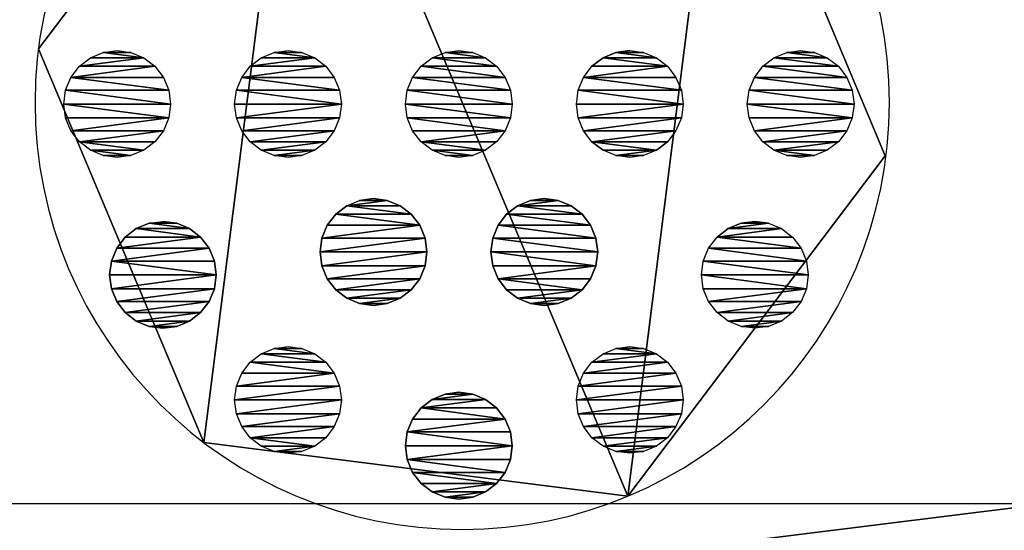
# Model space of a CAD drawing. Units: centimetres. Extents: x -306 to 307, y -308 to 290.
# Drawn here: x -108 to -103, y -131 to -128 of the extents above; entities that cross this region are included whole.
import ezdxf

# ---------------------------------------------------------------- set-up
doc = ezdxf.new("R2010")
doc.units = ezdxf.units.CM
doc.header["$LTSCALE"] = 2.54
doc.layers.get('0').update_dxf_attribs({"true_color": 0xff5454})
doc.layers.add('VP-EQ', color=7, linetype='Continuous', true_color=0x8a3492, plot=False)

# ---------------------------------------------------------------- blocks, each defined once
blk = doc.blocks.new('Grupuj_95')
at = {"color": 0}
for p, q in [((1.2053, 3.6875, 42.1), (1.2053, 3.6875)), ((1.2053, 3.6875, 42.1), (1.2053, 3.6875)), ((3.1895, 3.4368, 42.1), (3.1895, 3.4368)), ((3.1895, 3.4368, 42.1), (3.1895, 3.4368)), ((0, 2.0939, 42.1), (0, 2.0939)), ((0, 2.0939, 42.1), (0, 2.0939)), ((3.9645, 1.5931, 42.1), (3.9645, 1.5931)), ((3.9645, 1.5931, 42.1), (3.9645, 1.5931)), ((0.7711, 0.2507, 42.1), (0.7711, 0.2507)), ((0.7711, 0.2507, 42.1), (0.7711, 0.2507)), ((2.7553, 0, 42.1), (2.7553, 0)), ((2.7553, 0, 42.1), (2.7553, 0))]:
    blk.add_line(p, q, dxfattribs=at)
at = {"color": 0, "extrusion": (1.13497e-17, 8.9842e-17, -1)}
for centre in [(-1.9803, 1.8437, -42.1), (-1.9803, 1.8437), (-1.9803, 1.8437, -42.1), (-1.9803, 1.8437), (-1.9803, 1.8437, -42.1), (-1.9803, 1.8437), (-1.9803, 1.8437, -42.1), (-1.9803, 1.8437), (-1.9803, 1.8437, -42.1), (-1.9803, 1.8437), (-1.9803, 1.8437, -42.1), (-1.9803, 1.8437), (-1.9803, 1.8437, -42.1), (-1.9803, 1.8437)]:
    blk.add_circle(centre, 2, dxfattribs=at)
at = {"color": 0}
mesh = blk.add_polyface(dxfattribs=at)
corners = [(0.7711, 0.2507, 42.1), (1.2053, 3.6875, 42.1), (0, 2.0939, 42.1), (2.7553, 0, 42.1), (3.1895, 3.4368, 42.1), (3.9645, 1.5931, 42.1)]
mesh.append_faces([[corners[k] for k in face] for face in [(0, 1, 2), (4, 3, 5)]], dxfattribs={"vtx0": -1, "color": 0})
mesh.append_faces([[corners[k] for k in face] for face in [(1, 3, 4)]], dxfattribs={"vtx0": -1, "vtx1": -1, "color": 0})
mesh.append_faces([[corners[k] for k in face] for face in [(1, 0, 3)]], dxfattribs={"vtx0": -1, "vtx2": -1, "color": 0})
mesh = blk.add_polyface(dxfattribs=at)
corners = [(1.2053, 3.6875), (0.7711, 0.2507), (0, 2.0939), (2.7553, 0), (3.1895, 3.4368), (3.9645, 1.5931)]
mesh.append_faces([[corners[k] for k in face] for face in [(0, 1, 2), (3, 4, 5)]], dxfattribs={"vtx0": -1, "color": 0})
mesh.append_faces([[corners[k] for k in face] for face in [(1, 0, 3)]], dxfattribs={"vtx0": -1, "vtx1": -1, "color": 0})
mesh.append_faces([[corners[k] for k in face] for face in [(3, 0, 4)]], dxfattribs={"vtx0": -1, "vtx2": -1, "color": 0})
mesh = blk.add_polyface(dxfattribs=at)
corners = [(1.2053, 3.6875, 42.1), (0, 2.0939), (0, 2.0939, 42.1), (1.2053, 3.6875)]
mesh.append_faces([[corners[k] for k in face] for face in [(0, 1, 2), (1, 0, 3)]], dxfattribs={"vtx0": -1, "color": 0})
mesh = blk.add_polyface(dxfattribs=at)
corners = [(1.2053, 3.6875, 42.1), (3.1895, 3.4368), (1.2053, 3.6875), (3.1895, 3.4368, 42.1)]
mesh.append_faces([[corners[k] for k in face] for face in [(0, 1, 2), (1, 0, 3)]], dxfattribs={"vtx0": -1, "color": 0})
mesh = blk.add_polyface(dxfattribs=at)
corners = [(3.1895, 3.4368), (3.9645, 1.5931, 42.1), (3.9645, 1.5931), (3.1895, 3.4368, 42.1)]
mesh.append_faces([[corners[k] for k in face] for face in [(0, 1, 2), (1, 0, 3)]], dxfattribs={"vtx0": -1, "color": 0})
mesh = blk.add_polyface(dxfattribs=at)
corners = [(0, 2.0939, 42.1), (0.7711, 0.2507), (0.7711, 0.2507, 42.1), (0, 2.0939)]
mesh.append_faces([[corners[k] for k in face] for face in [(0, 1, 2), (1, 0, 3)]], dxfattribs={"vtx0": -1, "color": 0})
mesh = blk.add_polyface(dxfattribs=at)
corners = [(3.9645, 1.5931), (2.7553, 0, 42.1), (2.7553, 0), (3.9645, 1.5931, 42.1)]
mesh.append_faces([[corners[k] for k in face] for face in [(0, 1, 2), (1, 0, 3)]], dxfattribs={"vtx0": -1, "color": 0})
mesh = blk.add_polyface(dxfattribs=at)
corners = [(2.7553, 0, 42.1), (0.7711, 0.2507), (2.7553, 0), (0.7711, 0.2507, 42.1)]
mesh.append_faces([[corners[k] for k in face] for face in [(0, 1, 2), (1, 0, 3)]], dxfattribs={"vtx0": -1, "color": 0})
blk = doc.blocks.new('Komponent_21')
at = {"color": 253, "true_color": 0xa8a8a8}
blk.add_blockref('Grupuj_95', (0, 0), dxfattribs=at)
blk = doc.blocks.new('Grupuj_90')
at = {"color": 0}
for p, q in [((1.725, 53.6665), (1.6732, 53.6268)), ((1.7853, 53.6915), (1.725, 53.6665)), ((1.85, 53.7), (1.7853, 53.6915)), ((1.9147, 53.6915), (1.85, 53.7)), ((1.975, 53.6665), (1.9147, 53.6915)), ((2.0268, 53.6268), (1.975, 53.6665)), ((1.6732, 53.6268), (1.6335, 53.575)), ((2.0665, 53.575), (2.0268, 53.6268)), ((1.6335, 53.575), (1.6085, 53.5147)), ((2.0915, 53.5147), (2.0665, 53.575)), ((1.6085, 53.5147), (1.6, 53.45)), ((2.1, 53.45), (2.0915, 53.5147)), ((2.525, 53.4521), (2.5853, 53.4771)), ((2.5853, 53.4771), (2.65, 53.4856)), ((2.65, 53.4856), (2.7147, 53.4771)), ((2.7147, 53.4771), (2.775, 53.4521)), ((1.6, 53.45), (1.6085, 53.3853)), ((2.0915, 53.3853), (2.1, 53.45)), ((2.4732, 53.4124), (2.525, 53.4521)), ((2.775, 53.4521), (2.8268, 53.4124)), ((1.6085, 53.3853), (1.6335, 53.325)), ((2.0665, 53.325), (2.0915, 53.3853)), ((2.4335, 53.3606), (2.4732, 53.4124)), ((2.8268, 53.4124), (2.8665, 53.3606)), ((2.4085, 53.3003), (2.4335, 53.3606)), ((2.8665, 53.3606), (2.8915, 53.3003)), ((1.6335, 53.325), (1.6732, 53.2732)), ((2.0268, 53.2732), (2.0665, 53.325)), ((2.4085, 53.3003), (2.4, 53.2356)), ((2.8915, 53.3003), (2.9, 53.2356)), ((1.6732, 53.2732), (1.725, 53.2335)), ((1.975, 53.2335), (2.0268, 53.2732)), ((1.725, 53.2335), (1.7853, 53.2085)), ((1.7853, 53.2085), (1.85, 53.2)), ((1.85, 53.2), (1.9147, 53.2085)), ((1.9147, 53.2085), (1.975, 53.2335)), ((2.4085, 53.1709), (2.4, 53.2356)), ((2.9, 53.2356), (2.8915, 53.1709)), ((2.4335, 53.1106), (2.4085, 53.1709)), ((2.8915, 53.1709), (2.8665, 53.1106)), ((2.4732, 53.0589), (2.4335, 53.1106)), ((2.8665, 53.1106), (2.8268, 53.0589)), ((2.525, 53.0191), (2.4732, 53.0589)), ((2.8268, 53.0589), (2.775, 53.0191)), ((2.5853, 52.9942), (2.525, 53.0191)), ((2.775, 53.0191), (2.7147, 52.9942)), ((2.65, 52.9856), (2.5853, 52.9942)), ((2.7147, 52.9942), (2.65, 52.9856)), ((1.7853, 52.8915), (1.725, 52.8665)), ((1.85, 52.9), (1.7853, 52.8915)), ((1.9147, 52.8915), (1.85, 52.9)), ((1.975, 52.8665), (1.9147, 52.8915)), ((3.1709, 52.8915), (3.1106, 52.8665)), ((3.2356, 52.9), (3.1709, 52.8915)), ((3.3003, 52.8915), (3.2356, 52.9)), ((3.3606, 52.8665), (3.3003, 52.8915)), ((1.725, 52.8665), (1.6732, 52.8268)), ((2.0268, 52.8268), (1.975, 52.8665)), ((3.1106, 52.8665), (3.0589, 52.8268)), ((3.4124, 52.8268), (3.3606, 52.8665)), ((1.6732, 52.8268), (1.6335, 52.775)), ((2.0665, 52.775), (2.0268, 52.8268)), ((3.0589, 52.8268), (3.0191, 52.775)), ((3.4521, 52.775), (3.4124, 52.8268)), ((1.6335, 52.775), (1.6085, 52.7147)), ((2.0915, 52.7147), (2.0665, 52.775)), ((3.0191, 52.775), (2.9942, 52.7147)), ((3.4771, 52.7147), (3.4521, 52.775)), ((1.6085, 52.7147), (1.6, 52.65)), ((2.1, 52.65), (2.0915, 52.7147)), ((2.9942, 52.7147), (2.9856, 52.65)), ((3.4856, 52.65), (3.4771, 52.7147)), ((1.6, 52.65), (1.6085, 52.5853)), ((2.0915, 52.5853), (2.1, 52.65)), ((2.9856, 52.65), (2.9942, 52.5853)), ((3.4771, 52.5853), (3.4856, 52.65)), ((1.6085, 52.5853), (1.6335, 52.525)), ((2.0665, 52.525), (2.0915, 52.5853)), ((2.9942, 52.5853), (3.0191, 52.525)), ((3.4521, 52.525), (3.4771, 52.5853)), ((1.6335, 52.525), (1.6732, 52.4732)), ((2.0268, 52.4732), (2.0665, 52.525)), ((3.0191, 52.525), (3.0589, 52.4732)), ((3.4124, 52.4732), (3.4521, 52.525)), ((1.6732, 52.4732), (1.725, 52.4335)), ((1.975, 52.4335), (2.0268, 52.4732)), ((2.366, 52.4268), (2.4178, 52.4665)), ((2.4178, 52.4665), (2.4781, 52.4915)), ((2.4781, 52.4915), (2.5428, 52.5)), ((2.5428, 52.5), (2.6075, 52.4915)), ((2.6075, 52.4915), (2.6678, 52.4665)), ((2.6678, 52.4665), (2.7196, 52.4268)), ((3.0589, 52.4732), (3.1106, 52.4335)), ((3.3606, 52.4335), (3.4124, 52.4732)), ((1.725, 52.4335), (1.7853, 52.4085)), ((1.9147, 52.4085), (1.975, 52.4335)), ((2.3263, 52.375), (2.366, 52.4268)), ((2.7196, 52.4268), (2.7593, 52.375)), ((3.1106, 52.4335), (3.1709, 52.4085)), ((3.3003, 52.4085), (3.3606, 52.4335)), ((1.7853, 52.4085), (1.85, 52.4)), ((1.85, 52.4), (1.9147, 52.4085)), ((2.3263, 52.375), (2.3013, 52.3147)), ((2.7593, 52.375), (2.7843, 52.3147)), ((3.1709, 52.4085), (3.2356, 52.4)), ((3.2356, 52.4), (3.3003, 52.4085)), ((2.2928, 52.25), (2.3013, 52.3147)), ((2.7843, 52.3147), (2.7928, 52.25)), ((2.3013, 52.1853), (2.2928, 52.25)), ((2.7928, 52.25), (2.7843, 52.1853)), ((2.3263, 52.125), (2.3013, 52.1853)), ((2.7843, 52.1853), (2.7593, 52.125)), ((1.7853, 52.0915), (1.725, 52.0665)), ((1.85, 52.1), (1.7853, 52.0915)), ((1.9147, 52.0915), (1.85, 52.1)), ((1.975, 52.0665), (1.9147, 52.0915)), ((2.366, 52.0732), (2.3263, 52.125)), ((2.7593, 52.125), (2.7196, 52.0732)), ((3.325, 52.0665), (3.3853, 52.0915)), ((3.3853, 52.0915), (3.45, 52.1)), ((3.45, 52.1), (3.5147, 52.0915)), ((3.5147, 52.0915), (3.575, 52.0665)), ((1.725, 52.0665), (1.6732, 52.0268)), ((2.0268, 52.0268), (1.975, 52.0665)), ((2.4178, 52.0335), (2.366, 52.0732)), ((2.7196, 52.0732), (2.6678, 52.0335)), ((3.2732, 52.0268), (3.325, 52.0665)), ((3.575, 52.0665), (3.6268, 52.0268)), ((1.6732, 52.0268), (1.6335, 51.975)), ((2.0665, 51.975), (2.0268, 52.0268)), ((2.4781, 52.0085), (2.4178, 52.0335)), ((2.5428, 52), (2.4781, 52.0085)), ((2.6075, 52.0085), (2.5428, 52)), ((2.6678, 52.0335), (2.6075, 52.0085)), ((3.2335, 51.975), (3.2732, 52.0268)), ((3.6268, 52.0268), (3.6665, 51.975)), ((1.6335, 51.975), (1.6085, 51.9147)), ((2.0915, 51.9147), (2.0665, 51.975)), ((3.2085, 51.9147), (3.2335, 51.975)), ((3.6665, 51.975), (3.6915, 51.9147)), ((1.6085, 51.9147), (1.6, 51.85)), ((2.1, 51.85), (2.0915, 51.9147)), ((3.2, 51.85), (3.2085, 51.9147)), ((3.6915, 51.9147), (3.7, 51.85)), ((1.6, 51.85), (1.6085, 51.7853)), ((2.0915, 51.7853), (2.1, 51.85)), ((3.2085, 51.7853), (3.2, 51.85)), ((3.7, 51.85), (3.6915, 51.7853)), ((1.6085, 51.7853), (1.6335, 51.725)), ((2.0665, 51.725), (2.0915, 51.7853)), ((3.2335, 51.725), (3.2085, 51.7853)), ((3.6915, 51.7853), (3.6665, 51.725)), ((1.6335, 51.725), (1.6732, 51.6732)), ((2.0268, 51.6732), (2.0665, 51.725)), ((3.2732, 51.6732), (3.2335, 51.725)), ((3.6665, 51.725), (3.6268, 51.6732)), ((2.4178, 51.6665), (2.4781, 51.6915)), ((2.4781, 51.6915), (2.5428, 51.7)), ((2.5428, 51.7), (2.6075, 51.6915)), ((2.6075, 51.6915), (2.6678, 51.6665)), ((1.6732, 51.6732), (1.725, 51.6335)), ((1.725, 51.6335), (1.7853, 51.6085)), ((1.9147, 51.6085), (1.975, 51.6335)), ((1.975, 51.6335), (2.0268, 51.6732)), ((2.366, 51.6268), (2.4178, 51.6665)), ((2.6678, 51.6665), (2.7196, 51.6268)), ((3.325, 51.6335), (3.2732, 51.6732)), ((3.3853, 51.6085), (3.325, 51.6335)), ((3.575, 51.6335), (3.5147, 51.6085)), ((3.6268, 51.6732), (3.575, 51.6335)), ((1.7853, 51.6085), (1.85, 51.6)), ((1.85, 51.6), (1.9147, 51.6085)), ((2.3263, 51.575), (2.366, 51.6268)), ((2.7196, 51.6268), (2.7593, 51.575)), ((3.45, 51.6), (3.3853, 51.6085)), ((3.5147, 51.6085), (3.45, 51.6)), ((2.3013, 51.5147), (2.3263, 51.575)), ((2.7593, 51.575), (2.7843, 51.5147)), ((2.2928, 51.45), (2.3013, 51.5147)), ((2.7843, 51.5147), (2.7928, 51.45)), ((2.3013, 51.3853), (2.2928, 51.45)), ((2.7928, 51.45), (2.7843, 51.3853)), ((2.3263, 51.325), (2.3013, 51.3853)), ((2.7843, 51.3853), (2.7593, 51.325)), ((2.366, 51.2732), (2.3263, 51.325)), ((2.7593, 51.325), (2.7196, 51.2732)), ((1.725, 51.2665), (1.6732, 51.2268)), ((1.7853, 51.2915), (1.725, 51.2665)), ((1.85, 51.3), (1.7853, 51.2915)), ((1.9147, 51.2915), (1.85, 51.3)), ((1.975, 51.2665), (1.9147, 51.2915)), ((2.0268, 51.2268), (1.975, 51.2665)), ((2.4178, 51.2335), (2.366, 51.2732)), ((2.7196, 51.2732), (2.6678, 51.2335)), ((3.1106, 51.2665), (3.0589, 51.2268)), ((3.1709, 51.2915), (3.1106, 51.2665)), ((3.2356, 51.3), (3.1709, 51.2915)), ((3.3003, 51.2915), (3.2356, 51.3)), ((3.3606, 51.2665), (3.3003, 51.2915)), ((3.4124, 51.2268), (3.3606, 51.2665)), ((1.6335, 51.175), (1.6732, 51.2268)), ((2.0268, 51.2268), (2.0665, 51.175)), ((2.4781, 51.2085), (2.4178, 51.2335)), ((2.6678, 51.2335), (2.6075, 51.2085)), ((3.0589, 51.2268), (3.0191, 51.175)), ((3.4521, 51.175), (3.4124, 51.2268)), ((1.6085, 51.1147), (1.6335, 51.175)), ((2.0915, 51.1147), (2.0665, 51.175)), ((2.5428, 51.2), (2.4781, 51.2085)), ((2.6075, 51.2085), (2.5428, 51.2)), ((3.0191, 51.175), (2.9942, 51.1147)), ((3.4771, 51.1147), (3.4521, 51.175)), ((1.6, 51.05), (1.6085, 51.1147)), ((2.1, 51.05), (2.0915, 51.1147)), ((2.9942, 51.1147), (2.9856, 51.05)), ((3.4856, 51.05), (3.4771, 51.1147)), ((1.6, 51.05), (1.6085, 50.9853)), ((2.0915, 50.9853), (2.1, 51.05)), ((2.9856, 51.05), (2.9942, 50.9853)), ((3.4771, 50.9853), (3.4856, 51.05)), ((1.6085, 50.9853), (1.6335, 50.925)), ((2.0665, 50.925), (2.0915, 50.9853)), ((2.9942, 50.9853), (3.0191, 50.925)), ((3.4521, 50.925), (3.4771, 50.9853)), ((1.6335, 50.925), (1.6732, 50.8732)), ((2.0665, 50.925), (2.0268, 50.8732)), ((3.0191, 50.925), (3.0589, 50.8732)), ((3.4124, 50.8732), (3.4521, 50.925)), ((1.6732, 50.8732), (1.725, 50.8335)), ((1.975, 50.8335), (2.0268, 50.8732)), ((3.0589, 50.8732), (3.1106, 50.8335)), ((3.3606, 50.8335), (3.4124, 50.8732)), ((1.725, 50.8335), (1.7853, 50.8085)), ((1.7853, 50.8085), (1.85, 50.8)), ((1.85, 50.8), (1.9147, 50.8085)), ((1.9147, 50.8085), (1.975, 50.8335)), ((3.1106, 50.8335), (3.1709, 50.8085)), ((3.1709, 50.8085), (3.2356, 50.8)), ((3.2356, 50.8), (3.3003, 50.8085)), ((3.3003, 50.8085), (3.3606, 50.8335)), ((2.65, 50.7144), (2.5853, 50.7058)), ((2.7147, 50.7058), (2.65, 50.7144)), ((2.525, 50.6809), (2.4732, 50.6411)), ((2.5853, 50.7058), (2.525, 50.6809)), ((2.775, 50.6809), (2.7147, 50.7058)), ((2.8268, 50.6411), (2.775, 50.6809)), ((2.4335, 50.5894), (2.4732, 50.6411)), ((2.8665, 50.5894), (2.8268, 50.6411)), ((2.4085, 50.5291), (2.4335, 50.5894)), ((2.8915, 50.5291), (2.8665, 50.5894)), ((2.4, 50.4644), (2.4085, 50.5291)), ((2.9, 50.4644), (2.8915, 50.5291)), ((1.7853, 50.4915), (1.725, 50.4665)), ((1.85, 50.5), (1.7853, 50.4915)), ((1.9147, 50.4915), (1.85, 50.5)), ((1.975, 50.4665), (1.9147, 50.4915)), ((1.725, 50.4665), (1.6732, 50.4268)), ((2.0268, 50.4268), (1.975, 50.4665)), ((2.4085, 50.3997), (2.4, 50.4644)), ((2.8915, 50.3997), (2.9, 50.4644)), ((1.6732, 50.4268), (1.6335, 50.375)), ((2.0665, 50.375), (2.0268, 50.4268)), ((2.4085, 50.3997), (2.4335, 50.3394)), ((2.8665, 50.3394), (2.8915, 50.3997)), ((1.6335, 50.375), (1.6085, 50.3147)), ((2.0915, 50.3147), (2.0665, 50.375)), ((2.4335, 50.3394), (2.4732, 50.2876)), ((2.8268, 50.2876), (2.8665, 50.3394)), ((1.6085, 50.3147), (1.6, 50.25)), ((2.1, 50.25), (2.0915, 50.3147)), ((1.6, 50.25), (1.6085, 50.1853)), ((2.0915, 50.1853), (2.1, 50.25)), ((2.4732, 50.2876), (2.525, 50.2479)), ((2.525, 50.2479), (2.5853, 50.2229)), ((2.7147, 50.2229), (2.775, 50.2479)), ((2.775, 50.2479), (2.8268, 50.2876)), ((2.5853, 50.2229), (2.65, 50.2144)), ((2.65, 50.2144), (2.7147, 50.2229)), ((1.6085, 50.1853), (1.6335, 50.125)), ((2.0665, 50.125), (2.0915, 50.1853)), ((1.6335, 50.125), (1.6732, 50.0732)), ((2.0268, 50.0732), (2.0665, 50.125)), ((1.6732, 50.0732), (1.725, 50.0335)), ((1.975, 50.0335), (2.0268, 50.0732)), ((1.725, 50.0335), (1.7853, 50.0085)), ((1.9147, 50.0085), (1.975, 50.0335)), ((1.7853, 50.0085), (1.85, 50)), ((1.85, 50), (1.9147, 50.0085))]:
    blk.add_line(p, q, dxfattribs=at)
mesh = blk.add_polyface(dxfattribs=at)
corners = [(1.6085, 53.3853), (1.6085, 53.5147), (1.6, 53.45), (1.6335, 53.325), (1.6335, 53.575), (1.6732, 53.6268), (1.6732, 53.2732), (1.725, 53.6665), (1.725, 53.2335), (1.7853, 53.2085), (1.7853, 53.6915), (1.85, 53.2), (1.85, 53.7), (1.9147, 53.2085), (1.9147, 53.6915), (1.975, 53.6665), (1.975, 53.2335), (2.0268, 53.6268), (2.0268, 53.2732), (2.0665, 53.325), (2.0665, 53.575), (2.0915, 53.3853), (2.0915, 53.5147), (2.1, 53.45)]
mesh.append_faces([[corners[k] for k in face] for face in [(0, 1, 2), (22, 21, 23)]], dxfattribs={"vtx0": -1, "color": 0})
mesh.append_faces([[corners[k] for k in face] for face in [(1, 3, 4), (4, 3, 5), (5, 6, 7), (7, 9, 10), (10, 11, 12), (12, 13, 14), (14, 13, 15), (15, 16, 17), (17, 19, 20), (20, 21, 22)]], dxfattribs={"vtx0": -1, "vtx1": -1, "color": 0})
mesh.append_faces([[corners[k] for k in face] for face in [(1, 0, 3), (5, 3, 6), (7, 6, 8), (7, 8, 9), (10, 9, 11), (12, 11, 13), (15, 13, 16), (17, 16, 18), (17, 18, 19), (20, 19, 21)]], dxfattribs={"vtx0": -1, "vtx2": -1, "color": 0})
mesh = blk.add_polyface(dxfattribs=at)
corners = [(2.4085, 53.1709), (2.4085, 53.3003), (2.4, 53.2356), (2.4335, 53.1106), (2.4335, 53.3606), (2.4732, 53.0589), (2.4732, 53.4124), (2.525, 53.4521), (2.525, 53.0191), (2.5853, 53.4771), (2.5853, 52.9942), (2.65, 52.9856), (2.65, 53.4856), (2.7147, 53.4771), (2.7147, 52.9942), (2.775, 53.4521), (2.775, 53.0191), (2.8268, 53.4124), (2.8268, 53.0589), (2.8665, 53.3606), (2.8665, 53.1106), (2.8915, 53.3003), (2.8915, 53.1709), (2.9, 53.2356)]
mesh.append_faces([[corners[k] for k in face] for face in [(0, 1, 2), (21, 22, 23)]], dxfattribs={"vtx0": -1, "color": 0})
mesh.append_faces([[corners[k] for k in face] for face in [(1, 3, 4), (4, 5, 6), (6, 5, 7), (7, 8, 9), (9, 11, 12), (12, 11, 13), (13, 14, 15), (15, 16, 17), (17, 18, 19), (19, 20, 21)]], dxfattribs={"vtx0": -1, "vtx1": -1, "color": 0})
mesh.append_faces([[corners[k] for k in face] for face in [(1, 0, 3), (4, 3, 5), (7, 5, 8), (9, 8, 10), (9, 10, 11), (13, 11, 14), (15, 14, 16), (17, 16, 18), (19, 18, 20), (21, 20, 22)]], dxfattribs={"vtx0": -1, "vtx2": -1, "color": 0})
mesh = blk.add_polyface(dxfattribs=at)
corners = [(1.6085, 52.5853), (1.6085, 52.7147), (1.6, 52.65), (1.6335, 52.525), (1.6335, 52.775), (1.6732, 52.8268), (1.6732, 52.4732), (1.725, 52.8665), (1.725, 52.4335), (1.7853, 52.4085), (1.7853, 52.8915), (1.85, 52.4), (1.85, 52.9), (1.9147, 52.8915), (1.9147, 52.4085), (1.975, 52.8665), (1.975, 52.4335), (2.0268, 52.8268), (2.0268, 52.4732), (2.0665, 52.775), (2.0665, 52.525), (2.0915, 52.7147), (2.0915, 52.5853), (2.1, 52.65)]
mesh.append_faces([[corners[k] for k in face] for face in [(0, 1, 2), (21, 22, 23)]], dxfattribs={"vtx0": -1, "color": 0})
mesh.append_faces([[corners[k] for k in face] for face in [(1, 3, 4), (4, 3, 5), (5, 6, 7), (7, 9, 10), (10, 11, 12), (12, 11, 13), (13, 14, 15), (15, 16, 17), (17, 18, 19), (19, 20, 21)]], dxfattribs={"vtx0": -1, "vtx1": -1, "color": 0})
mesh.append_faces([[corners[k] for k in face] for face in [(1, 0, 3), (5, 3, 6), (7, 6, 8), (7, 8, 9), (10, 9, 11), (13, 11, 14), (15, 14, 16), (17, 16, 18), (19, 18, 20), (21, 20, 22)]], dxfattribs={"vtx0": -1, "vtx2": -1, "color": 0})
mesh = blk.add_polyface(dxfattribs=at)
corners = [(2.9942, 52.5853), (2.9942, 52.7147), (2.9856, 52.65), (3.0191, 52.525), (3.0191, 52.775), (3.0589, 52.4732), (3.0589, 52.8268), (3.1106, 52.4335), (3.1106, 52.8665), (3.1709, 52.8915), (3.1709, 52.4085), (3.2356, 52.9), (3.2356, 52.4), (3.3003, 52.8915), (3.3003, 52.4085), (3.3606, 52.8665), (3.3606, 52.4335), (3.4124, 52.8268), (3.4124, 52.4732), (3.4521, 52.525), (3.4521, 52.775), (3.4771, 52.7147), (3.4771, 52.5853), (3.4856, 52.65)]
mesh.append_faces([[corners[k] for k in face] for face in [(0, 1, 2), (21, 22, 23)]], dxfattribs={"vtx0": -1, "color": 0})
mesh.append_faces([[corners[k] for k in face] for face in [(1, 3, 4), (4, 5, 6), (6, 7, 8), (8, 7, 9), (9, 10, 11), (11, 12, 13), (13, 14, 15), (15, 16, 17), (17, 19, 20), (20, 19, 21)]], dxfattribs={"vtx0": -1, "vtx1": -1, "color": 0})
mesh.append_faces([[corners[k] for k in face] for face in [(1, 0, 3), (4, 3, 5), (6, 5, 7), (9, 7, 10), (11, 10, 12), (13, 12, 14), (15, 14, 16), (17, 16, 18), (17, 18, 19), (21, 19, 22)]], dxfattribs={"vtx0": -1, "vtx2": -1, "color": 0})
mesh = blk.add_polyface(dxfattribs=at)
corners = [(2.3013, 52.1853), (2.3013, 52.3147), (2.2928, 52.25), (2.3263, 52.375), (2.3263, 52.125), (2.366, 52.0732), (2.366, 52.4268), (2.4178, 52.0335), (2.4178, 52.4665), (2.4781, 52.4915), (2.4781, 52.0085), (2.5428, 52.5), (2.5428, 52), (2.6075, 52.4915), (2.6075, 52.0085), (2.6678, 52.4665), (2.6678, 52.0335), (2.7196, 52.4268), (2.7196, 52.0732), (2.7593, 52.375), (2.7593, 52.125), (2.7843, 52.3147), (2.7843, 52.1853), (2.7928, 52.25)]
mesh.append_faces([[corners[k] for k in face] for face in [(0, 1, 2), (21, 22, 23)]], dxfattribs={"vtx0": -1, "color": 0})
mesh.append_faces([[corners[k] for k in face] for face in [(1, 0, 3), (3, 5, 6), (6, 7, 8), (8, 7, 9), (9, 10, 11), (11, 12, 13), (13, 14, 15), (15, 16, 17), (17, 18, 19), (19, 20, 21)]], dxfattribs={"vtx0": -1, "vtx1": -1, "color": 0})
mesh.append_faces([[corners[k] for k in face] for face in [(3, 0, 4), (3, 4, 5), (6, 5, 7), (9, 7, 10), (11, 10, 12), (13, 12, 14), (15, 14, 16), (17, 16, 18), (19, 18, 20), (21, 20, 22)]], dxfattribs={"vtx0": -1, "vtx2": -1, "color": 0})
mesh = blk.add_polyface(dxfattribs=at)
corners = [(1.6085, 51.7853), (1.6085, 51.9147), (1.6, 51.85), (1.6335, 51.725), (1.6335, 51.975), (1.6732, 51.6732), (1.6732, 52.0268), (1.725, 51.6335), (1.725, 52.0665), (1.7853, 51.6085), (1.7853, 52.0915), (1.85, 51.6), (1.85, 52.1), (1.9147, 51.6085), (1.9147, 52.0915), (1.975, 51.6335), (1.975, 52.0665), (2.0268, 52.0268), (2.0268, 51.6732), (2.0665, 51.725), (2.0665, 51.975), (2.0915, 51.7853), (2.0915, 51.9147), (2.1, 51.85)]
mesh.append_faces([[corners[k] for k in face] for face in [(0, 1, 2), (22, 21, 23)]], dxfattribs={"vtx0": -1, "color": 0})
mesh.append_faces([[corners[k] for k in face] for face in [(1, 3, 4), (4, 5, 6), (6, 7, 8), (8, 9, 10), (10, 11, 12), (12, 13, 14), (14, 15, 16), (16, 15, 17), (17, 19, 20), (20, 21, 22)]], dxfattribs={"vtx0": -1, "vtx1": -1, "color": 0})
mesh.append_faces([[corners[k] for k in face] for face in [(1, 0, 3), (4, 3, 5), (6, 5, 7), (8, 7, 9), (10, 9, 11), (12, 11, 13), (14, 13, 15), (17, 15, 18), (17, 18, 19), (20, 19, 21)]], dxfattribs={"vtx0": -1, "vtx2": -1, "color": 0})
mesh = blk.add_polyface(dxfattribs=at)
corners = [(3.2085, 51.7853), (3.2085, 51.9147), (3.2, 51.85), (3.2335, 51.975), (3.2335, 51.725), (3.2732, 52.0268), (3.2732, 51.6732), (3.325, 51.6335), (3.325, 52.0665), (3.3853, 52.0915), (3.3853, 51.6085), (3.45, 51.6), (3.45, 52.1), (3.5147, 52.0915), (3.5147, 51.6085), (3.575, 51.6335), (3.575, 52.0665), (3.6268, 51.6732), (3.6268, 52.0268), (3.6665, 51.975), (3.6665, 51.725), (3.6915, 51.9147), (3.6915, 51.7853), (3.7, 51.85)]
mesh.append_faces([[corners[k] for k in face] for face in [(0, 1, 2), (21, 22, 23)]], dxfattribs={"vtx0": -1, "color": 0})
mesh.append_faces([[corners[k] for k in face] for face in [(1, 0, 3), (3, 4, 5), (5, 7, 8), (8, 7, 9), (9, 11, 12), (12, 11, 13), (13, 15, 16), (16, 17, 18), (18, 17, 19), (19, 20, 21)]], dxfattribs={"vtx0": -1, "vtx1": -1, "color": 0})
mesh.append_faces([[corners[k] for k in face] for face in [(3, 0, 4), (5, 4, 6), (5, 6, 7), (9, 7, 10), (9, 10, 11), (13, 11, 14), (13, 14, 15), (16, 15, 17), (19, 17, 20), (21, 20, 22)]], dxfattribs={"vtx0": -1, "vtx2": -1, "color": 0})
mesh = blk.add_polyface(dxfattribs=at)
corners = [(2.3013, 51.3853), (2.3013, 51.5147), (2.2928, 51.45), (2.3263, 51.575), (2.3263, 51.325), (2.366, 51.2732), (2.366, 51.6268), (2.4178, 51.2335), (2.4178, 51.6665), (2.4781, 51.2085), (2.4781, 51.6915), (2.5428, 51.2), (2.5428, 51.7), (2.6075, 51.2085), (2.6075, 51.6915), (2.6678, 51.6665), (2.6678, 51.2335), (2.7196, 51.2732), (2.7196, 51.6268), (2.7593, 51.575), (2.7593, 51.325), (2.7843, 51.5147), (2.7843, 51.3853), (2.7928, 51.45)]
mesh.append_faces([[corners[k] for k in face] for face in [(0, 1, 2), (21, 22, 23)]], dxfattribs={"vtx0": -1, "color": 0})
mesh.append_faces([[corners[k] for k in face] for face in [(1, 0, 3), (3, 5, 6), (6, 7, 8), (8, 9, 10), (10, 11, 12), (12, 13, 14), (14, 13, 15), (15, 17, 18), (18, 17, 19), (19, 20, 21)]], dxfattribs={"vtx0": -1, "vtx1": -1, "color": 0})
mesh.append_faces([[corners[k] for k in face] for face in [(3, 0, 4), (3, 4, 5), (6, 5, 7), (8, 7, 9), (10, 9, 11), (12, 11, 13), (15, 13, 16), (15, 16, 17), (19, 17, 20), (21, 20, 22)]], dxfattribs={"vtx0": -1, "vtx2": -1, "color": 0})
mesh = blk.add_polyface(dxfattribs=at)
corners = [(1.6085, 50.9853), (1.6085, 51.1147), (1.6, 51.05), (1.6335, 50.925), (1.6335, 51.175), (1.6732, 50.8732), (1.6732, 51.2268), (1.725, 51.2665), (1.725, 50.8335), (1.7853, 50.8085), (1.7853, 51.2915), (1.85, 50.8), (1.85, 51.3), (1.9147, 51.2915), (1.9147, 50.8085), (1.975, 51.2665), (1.975, 50.8335), (2.0268, 51.2268), (2.0268, 50.8732), (2.0665, 50.925), (2.0665, 51.175), (2.0915, 51.1147), (2.0915, 50.9853), (2.1, 51.05)]
mesh.append_faces([[corners[k] for k in face] for face in [(0, 1, 2), (21, 22, 23)]], dxfattribs={"vtx0": -1, "color": 0})
mesh.append_faces([[corners[k] for k in face] for face in [(1, 3, 4), (4, 5, 6), (6, 5, 7), (7, 9, 10), (10, 11, 12), (12, 11, 13), (13, 14, 15), (15, 16, 17), (17, 19, 20), (20, 19, 21)]], dxfattribs={"vtx0": -1, "vtx1": -1, "color": 0})
mesh.append_faces([[corners[k] for k in face] for face in [(1, 0, 3), (4, 3, 5), (7, 5, 8), (7, 8, 9), (10, 9, 11), (13, 11, 14), (15, 14, 16), (17, 16, 18), (17, 18, 19), (21, 19, 22)]], dxfattribs={"vtx0": -1, "vtx2": -1, "color": 0})
mesh = blk.add_polyface(dxfattribs=at)
corners = [(2.9942, 50.9853), (2.9942, 51.1147), (2.9856, 51.05), (3.0191, 50.925), (3.0191, 51.175), (3.0589, 51.2268), (3.0589, 50.8732), (3.1106, 51.2665), (3.1106, 50.8335), (3.1709, 51.2915), (3.1709, 50.8085), (3.2356, 51.3), (3.2356, 50.8), (3.3003, 51.2915), (3.3003, 50.8085), (3.3606, 51.2665), (3.3606, 50.8335), (3.4124, 51.2268), (3.4124, 50.8732), (3.4521, 51.175), (3.4521, 50.925), (3.4771, 51.1147), (3.4771, 50.9853), (3.4856, 51.05)]
mesh.append_faces([[corners[k] for k in face] for face in [(0, 1, 2), (21, 22, 23)]], dxfattribs={"vtx0": -1, "color": 0})
mesh.append_faces([[corners[k] for k in face] for face in [(1, 3, 4), (4, 3, 5), (5, 6, 7), (7, 8, 9), (9, 10, 11), (11, 12, 13), (13, 14, 15), (15, 16, 17), (17, 18, 19), (19, 20, 21)]], dxfattribs={"vtx0": -1, "vtx1": -1, "color": 0})
mesh.append_faces([[corners[k] for k in face] for face in [(1, 0, 3), (5, 3, 6), (7, 6, 8), (9, 8, 10), (11, 10, 12), (13, 12, 14), (15, 14, 16), (17, 16, 18), (19, 18, 20), (21, 20, 22)]], dxfattribs={"vtx0": -1, "vtx2": -1, "color": 0})
mesh = blk.add_polyface(dxfattribs=at)
corners = [(2.4085, 50.3997), (2.4085, 50.5291), (2.4, 50.4644), (2.4335, 50.5894), (2.4335, 50.3394), (2.4732, 50.6411), (2.4732, 50.2876), (2.525, 50.2479), (2.525, 50.6809), (2.5853, 50.2229), (2.5853, 50.7058), (2.65, 50.2144), (2.65, 50.7144), (2.7147, 50.2229), (2.7147, 50.7058), (2.775, 50.6809), (2.775, 50.2479), (2.8268, 50.6411), (2.8268, 50.2876), (2.8665, 50.5894), (2.8665, 50.3394), (2.8915, 50.5291), (2.8915, 50.3997), (2.9, 50.4644)]
mesh.append_faces([[corners[k] for k in face] for face in [(0, 1, 2), (21, 22, 23)]], dxfattribs={"vtx0": -1, "color": 0})
mesh.append_faces([[corners[k] for k in face] for face in [(1, 0, 3), (3, 4, 5), (5, 7, 8), (8, 9, 10), (10, 11, 12), (12, 13, 14), (14, 13, 15), (15, 16, 17), (17, 18, 19), (19, 20, 21)]], dxfattribs={"vtx0": -1, "vtx1": -1, "color": 0})
mesh.append_faces([[corners[k] for k in face] for face in [(3, 0, 4), (5, 4, 6), (5, 6, 7), (8, 7, 9), (10, 9, 11), (12, 11, 13), (15, 13, 16), (17, 16, 18), (19, 18, 20), (21, 20, 22)]], dxfattribs={"vtx0": -1, "vtx2": -1, "color": 0})
mesh = blk.add_polyface(dxfattribs=at)
corners = [(1.6085, 50.1853), (1.6085, 50.3147), (1.6, 50.25), (1.6335, 50.125), (1.6335, 50.375), (1.6732, 50.0732), (1.6732, 50.4268), (1.725, 50.0335), (1.725, 50.4665), (1.7853, 50.0085), (1.7853, 50.4915), (1.85, 50), (1.85, 50.5), (1.9147, 50.0085), (1.9147, 50.4915), (1.975, 50.4665), (1.975, 50.0335), (2.0268, 50.4268), (2.0268, 50.0732), (2.0665, 50.375), (2.0665, 50.125), (2.0915, 50.1853), (2.0915, 50.3147), (2.1, 50.25)]
mesh.append_faces([[corners[k] for k in face] for face in [(0, 1, 2), (22, 21, 23)]], dxfattribs={"vtx0": -1, "color": 0})
mesh.append_faces([[corners[k] for k in face] for face in [(1, 3, 4), (4, 5, 6), (6, 7, 8), (8, 9, 10), (10, 11, 12), (12, 13, 14), (14, 13, 15), (15, 16, 17), (17, 18, 19), (19, 21, 22)]], dxfattribs={"vtx0": -1, "vtx1": -1, "color": 0})
mesh.append_faces([[corners[k] for k in face] for face in [(1, 0, 3), (4, 3, 5), (6, 5, 7), (8, 7, 9), (10, 9, 11), (12, 11, 13), (15, 13, 16), (17, 16, 18), (19, 18, 20), (19, 20, 21)]], dxfattribs={"vtx0": -1, "vtx2": -1, "color": 0})
blk = doc.blocks.new('Grupuj_101')
at = {"color": 18, "true_color": 0x010101, "extrusion": (2.22045e-16, 4.19352e-17, -1), "zscale": -1, "rotation": 89.99999999999997}
blk.add_blockref('Grupuj_90', (-3.75, 2.85, -1.95), dxfattribs=at)
at = {"color": 0}
mesh = blk.add_polyface(dxfattribs=at)
corners = [(75.6, 9.4), (0, 0), (0, 9.4), (75.6, 0)]
mesh.append_faces([[corners[k] for k in face] for face in [(0, 1, 2), (1, 0, 3)]], dxfattribs={"vtx0": -1, "color": 0})
mesh = blk.add_polyface(dxfattribs=at)
corners = [(75.6, 0, 1.9), (0, 9.4, 1.9), (0, 0, 1.9), (75.6, 9.4, 1.9)]
mesh.append_faces([[corners[k] for k in face] for face in [(0, 1, 2), (1, 0, 3)]], dxfattribs={"vtx0": -1, "color": 0})
blk = doc.blocks.new('Grupuj_102')
at = {"color": 8, "true_color": 0x6f7c7e}
blk.add_blockref('Grupuj_101', (23.75, 3.26, 86.4571), dxfattribs=at)
at = {"color": 0}
blk.add_blockref('Komponent_21', (77.3539, 6.1088, 45.4821), dxfattribs=at)
blk = doc.blocks.new('1771')
at = {"color": 0, "rotation": 180}
blk.add_blockref('Grupuj_102', (64.9857, 7.9813, 0), dxfattribs=at)
blk = doc.blocks.new('Grupuj_2')
at = {"color": 0}
blk.add_blockref('1771', (64.5138, 8.0828, 0), dxfattribs=at)
blk = doc.blocks.new('17232')
at = {"layer": 'VP-EQ', "color": 0, "linetype": 'Continuous', "lineweight": 25}
blk.add_line((822.022, 56.1758), (896.222, 56.1758), dxfattribs=at)
blk = doc.blocks.new('1723-2d__')
at = {"layer": 'VP-EQ', "color": 0}
blk.add_blockref('17232', (0, 0), dxfattribs=at)

msp = doc.modelspace()

# ---------------------------------------------------------------- block references
at = {"color": 0}
msp.add_blockref('Grupuj_2', (-155.9313, -136.6281, 0), dxfattribs=at)
at = {"layer": 'VP-EQ', "color": 0}
msp.add_blockref('1723-2d__', (-946.4762, -186.571), dxfattribs=at)

doc.saveas('drawing.dxf')
